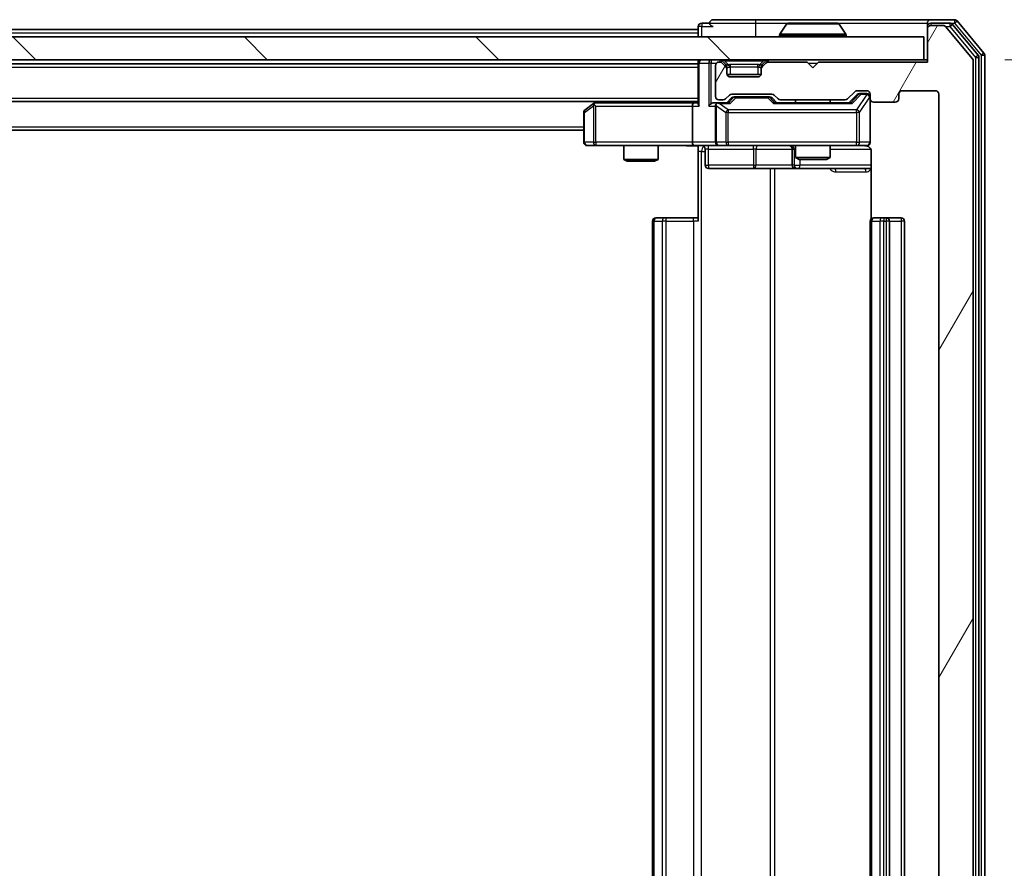
# Model space of a CAD drawing. Units: millimetres. Extents: x 0 to 7294, y 0 to 1264.
# Drawn here: x 2576 to 2662, y 1007 to 1081 of the extents above; entities that cross this region are included whole.
import ezdxf

# ---------------------------------------------------------------- set-up
doc = ezdxf.new("R2010")
doc.units = ezdxf.units.MM
doc.header["$LTSCALE"] = 2.5
doc.layers.get('Defpoints').update_dxf_attribs({"lineweight": 25})
for name, color, linetype, lineweight in [('Dimension (ISO)', 7, 'Continuous', 18), ('Dimension (ISO) @ 1', 7, 'Continuous', 18), ('Visible (ISO)', 7, 'Continuous', 35), ('Visible Narrow (ISO)', 7, 'Continuous', 25)]:
    doc.layers.add(name, color=color, linetype=linetype, lineweight=lineweight)
doc.layers.add('Hatch (ISO)', color=1, linetype='Continuous', lineweight=18, true_color=0xff0000)
doc.styles.add('Note Text (TK)', font='MS PGothic.ttf')
doc.dimstyles.new('Default - Method 1b (TK)', dxfattribs={"dimscale": 2.5, "dimtxt": 2.5, "dimasz": 2.5, "dimexe": 1, "dimexo": 1.5, "dimgap": 1, "dimtad": 1, "dimrnd": 1e-08, "dimdsep": 46, "dimtxsty": 'Note Text (TK)', "dimcen": 0.09, "dimdle": 5, "dimclrd": 100, "dimclre": 100, "dimclrt": 7, "dimadec": 1, "dimazin": 1, "dimtfac": 1, "dimtmove": 0, "dimatfit": 3, "dimfxl": 0, "dimtolj": 1, "dimlwd": -1, "dimlwe": -1, "dimarcsym": 0})

# ---------------------------------------------------------------- blocks, each defined once
blk = doc.blocks.new('*D113')
at = {"layer": 'Defpoints', "color": 0, "transparency": 16777216}
for p in [(2654.81, 1077.449), (2654.81, 951.949), (2708.81, 951.949)]:
    blk.add_point(p, dxfattribs=at)
at = {"layer": 'Dimension (ISO)', "color": 100, "transparency": 16777216}
for p, q in [((2661.56, 1077.449), (2713.31, 1077.449)), ((2708.81, 1066.199), (2708.81, 963.199)), ((2661.56, 951.949), (2713.31, 951.949))]:
    blk.add_line(p, q, dxfattribs=at)
for points in [[(2706.935, 1066.199), (2710.685, 1066.199), (2708.81, 1077.449)], [(2706.935, 963.199), (2710.685, 963.199), (2708.81, 951.949)]]:
    blk.add_solid(points, dxfattribs=at)
at = {"layer": 'Dimension (ISO)', "color": 7, "transparency": 16777216, "insert": (2698.685, 997.952), "char_height": 11.25, "attachment_point": 4, "rotation": 90, "style": 'Note Text (TK)'}
blk.add_mtext('\\A1;125.5', dxfattribs=at)

msp = doc.modelspace()

# ---------------------------------------------------------------- hatches: boundary and pattern name
at = {"layer": 'Hatch (ISO)'}
h = msp.add_hatch(dxfattribs=at)
h.set_pattern_fill('ANSI31', color=256, scale=114.3, angle=14.999978, style=0)
h.set_pattern_definition([(60, (922.25, -36), (-12.37334, 7.14375), [])])
edge = h.paths.add_edge_path()
edge.add_line((2647.6354, 955.4489), (2641.9839, 955.4489))
edge.add_ellipse((2641.9839, 955.1489), major_axis=(-0.3, 0), ratio=1, start_angle=270, end_angle=315)
edge.add_line((2641.7718, 955.361), (2641.4475, 955.0367))
edge.add_ellipse((2641.2354, 955.2489), major_axis=(-0.2121, -0.2121), ratio=1, start_angle=45, end_angle=90, ccw=False)
edge.add_line((2641.2354, 954.9489), (2637.7339, 954.9489))
edge.add_ellipse((2637.7339, 955.2489), major_axis=(-0.3, 0), ratio=1, start_angle=45, end_angle=90, ccw=False)
edge.add_line((2637.5218, 955.0367), (2637.1975, 955.361))
edge.add_ellipse((2636.9854, 955.1489), major_axis=(-0.2121, 0.2121), ratio=1, start_angle=270, end_angle=315)
edge.add_line((2636.9854, 955.4489), (2636.6097, 955.4489))
edge.add_ellipse((2636.6097, 955.1489), major_axis=(-0.3, 0), ratio=1, start_angle=270, end_angle=360)
edge.add_line((2636.3097, 955.1489), (2636.3097, 952.4489))
edge.add_ellipse((2636.6097, 952.4489), major_axis=(0, -0.3), ratio=1, start_angle=270, end_angle=360)
edge.add_line((2636.6097, 952.1489), (2636.6854, 952.1489))
edge.add_ellipse((2636.6854, 952.4489), major_axis=(0.3, 0), ratio=1, start_angle=270, end_angle=315)
edge.add_line((2636.8975, 952.2367), (2637.2218, 952.561))
edge.add_ellipse((2637.0097, 952.7731), major_axis=(0.2121, 0.2121), ratio=1, start_angle=270, end_angle=315)
edge.add_line((2637.3097, 952.7731), (2637.3097, 953.1489))
edge.add_ellipse((2637.6097, 953.1489), major_axis=(0, 0.3), ratio=1, start_angle=0, end_angle=90, ccw=False)
edge.add_line((2637.6097, 953.4489), (2640.0097, 953.4489))
edge.add_ellipse((2640.0097, 953.1489), major_axis=(0.3, 0), ratio=1, start_angle=0, end_angle=90, ccw=False)
edge.add_line((2640.3097, 953.1489), (2640.3097, 952.7731))
edge.add_ellipse((2640.6097, 952.7731), major_axis=(0, -0.3), ratio=1, start_angle=270, end_angle=315)
edge.add_line((2640.3975, 952.561), (2640.7218, 952.2367))
edge.add_ellipse((2640.9339, 952.4489), major_axis=(0.2121, -0.2121), ratio=1, start_angle=270, end_angle=315)
edge.add_line((2640.9339, 952.1489), (2644.3097, 952.1489))
edge.add_line((2644.3097, 952.1489), (2644.8097, 952.6489))
edge.add_line((2644.8097, 952.6489), (2645.3097, 952.1489))
edge.add_line((2645.3097, 952.1489), (2654.8097, 952.1489))
edge.add_line((2654.8097, 952.1489), (2654.8097, 949.2489))
edge.add_ellipse((2655.1097, 949.2489), major_axis=(0, -0.3), ratio=1, start_angle=270, end_angle=360)
edge.add_line((2655.1097, 948.9489), (2656.1691, 948.9489))
edge.add_ellipse((2656.1691, 949.2489), major_axis=(0.3, 0), ratio=1, start_angle=270, end_angle=320.194429)
edge.add_line((2656.3996, 949.0568), (2658.7401, 951.8654))
edge.add_ellipse((2658.5097, 952.0575), major_axis=(0.1921, 0.2305), ratio=1, start_angle=270, end_angle=309.805571)
edge.add_line((2658.8097, 952.0575), (2658.8097, 1077.3402))
edge.add_ellipse((2658.5097, 1077.3402), major_axis=(0, 0.3), ratio=1, start_angle=270, end_angle=309.805571)
edge.add_line((2658.7401, 1077.5323), (2656.3996, 1080.3409))
edge.add_ellipse((2656.1691, 1080.1489), major_axis=(-0.1921, 0.2305), ratio=1, start_angle=270, end_angle=320.194429)
edge.add_line((2656.1691, 1080.4489), (2655.1097, 1080.4489))
edge.add_ellipse((2655.1097, 1080.1489), major_axis=(-0.3, 0), ratio=1, start_angle=270, end_angle=360)
edge.add_line((2654.8097, 1080.1489), (2654.8097, 1077.2489))
edge.add_line((2654.8097, 1077.2489), (2645.3097, 1077.2489))
edge.add_line((2645.3097, 1077.2489), (2644.8097, 1076.7489))
edge.add_line((2644.8097, 1076.7489), (2644.3097, 1077.2489))
edge.add_line((2644.3097, 1077.2489), (2640.9339, 1077.2489))
edge.add_ellipse((2640.9339, 1076.9489), major_axis=(-0.3, 0), ratio=1, start_angle=270, end_angle=315)
edge.add_line((2640.7218, 1077.161), (2640.3975, 1076.8367))
edge.add_ellipse((2640.6097, 1076.6246), major_axis=(-0.2121, -0.2121), ratio=1, start_angle=270, end_angle=315)
edge.add_line((2640.3097, 1076.6246), (2640.3097, 1076.2489))
edge.add_ellipse((2640.0097, 1076.2489), major_axis=(0, -0.3), ratio=1, start_angle=0, end_angle=90, ccw=False)
edge.add_line((2640.0097, 1075.9489), (2637.6097, 1075.9489))
edge.add_ellipse((2637.6097, 1076.2489), major_axis=(-0.3, 0), ratio=1, start_angle=0, end_angle=90, ccw=False)
edge.add_line((2637.3097, 1076.2489), (2637.3097, 1076.6246))
edge.add_ellipse((2637.0097, 1076.6246), major_axis=(0, 0.3), ratio=1, start_angle=270, end_angle=315)
edge.add_line((2637.2218, 1076.8367), (2636.8975, 1077.161))
edge.add_ellipse((2636.6854, 1076.9489), major_axis=(-0.2121, 0.2121), ratio=1, start_angle=270, end_angle=315)
edge.add_line((2636.6854, 1077.2489), (2636.6097, 1077.2489))
edge.add_ellipse((2636.6097, 1076.9489), major_axis=(-0.3, 0), ratio=1, start_angle=270, end_angle=360)
edge.add_line((2636.3097, 1076.9489), (2636.3097, 1074.2489))
edge.add_ellipse((2636.6097, 1074.2489), major_axis=(0, -0.3), ratio=1, start_angle=270, end_angle=360)
edge.add_line((2636.6097, 1073.9489), (2636.9854, 1073.9489))
edge.add_ellipse((2636.9854, 1074.2489), major_axis=(0.3, 0), ratio=1, start_angle=270, end_angle=315)
edge.add_line((2637.1975, 1074.0367), (2637.5218, 1074.361))
edge.add_ellipse((2637.7339, 1074.1489), major_axis=(0.2121, 0.2121), ratio=1, start_angle=45, end_angle=90, ccw=False)
edge.add_line((2637.7339, 1074.4489), (2641.2354, 1074.4489))
edge.add_ellipse((2641.2354, 1074.1489), major_axis=(0.3, 0), ratio=1, start_angle=45, end_angle=90, ccw=False)
edge.add_line((2641.4475, 1074.361), (2641.7718, 1074.0367))
edge.add_ellipse((2641.9839, 1074.2489), major_axis=(0.2121, -0.2121), ratio=1, start_angle=270, end_angle=315)
edge.add_line((2641.9839, 1073.9489), (2647.6354, 1073.9489))
edge.add_ellipse((2647.6354, 1074.2489), major_axis=(0.3, 0), ratio=1, start_angle=270, end_angle=315)
edge.add_line((2647.8475, 1074.0367), (2648.4718, 1074.661))
edge.add_ellipse((2648.6839, 1074.4489), major_axis=(0.2121, 0.2121), ratio=1, start_angle=45, end_angle=90, ccw=False)
edge.add_line((2648.6839, 1074.7489), (2649.5097, 1074.7489))
edge.add_ellipse((2649.5097, 1074.4489), major_axis=(0.3, 0), ratio=1, start_angle=0, end_angle=90, ccw=False)
edge.add_line((2649.8097, 1074.4489), (2649.8097, 1074.0489))
edge.add_ellipse((2650.1097, 1074.0489), major_axis=(0, -0.3), ratio=1, start_angle=270, end_angle=360)
edge.add_line((2650.1097, 1073.7489), (2652.0097, 1073.7489))
edge.add_ellipse((2652.0097, 1074.0489), major_axis=(0.3, 0), ratio=1, start_angle=270, end_angle=360)
edge.add_line((2652.3097, 1074.0489), (2652.3097, 1074.4489))
edge.add_ellipse((2652.6097, 1074.4489), major_axis=(0, 0.3), ratio=1, start_angle=0, end_angle=90, ccw=False)
edge.add_line((2652.6097, 1074.7489), (2655.5097, 1074.7489))
edge.add_ellipse((2655.5097, 1074.4489), major_axis=(0.3, 0), ratio=1, start_angle=0, end_angle=90, ccw=False)
edge.add_line((2655.8097, 1074.4489), (2655.8097, 954.9489))
edge.add_ellipse((2655.5097, 954.9489), major_axis=(0, -0.3), ratio=1, start_angle=0, end_angle=90, ccw=False)
edge.add_line((2655.5097, 954.6489), (2652.6097, 954.6489))
edge.add_ellipse((2652.6097, 954.9489), major_axis=(-0.3, 0), ratio=1, start_angle=0, end_angle=90, ccw=False)
edge.add_line((2652.3097, 954.9489), (2652.3097, 955.3489))
edge.add_ellipse((2652.0097, 955.3489), major_axis=(0, 0.3), ratio=1, start_angle=270, end_angle=360)
edge.add_line((2652.0097, 955.6489), (2650.1097, 955.6489))
edge.add_ellipse((2650.1097, 955.3489), major_axis=(-0.3, 0), ratio=1, start_angle=270, end_angle=360)
edge.add_line((2649.8097, 955.3489), (2649.8097, 954.9489))
edge.add_ellipse((2649.5097, 954.9489), major_axis=(0, -0.3), ratio=1, start_angle=0, end_angle=90, ccw=False)
edge.add_line((2649.5097, 954.6489), (2648.6839, 954.6489))
edge.add_ellipse((2648.6839, 954.9489), major_axis=(-0.3, 0), ratio=1, start_angle=45, end_angle=90, ccw=False)
edge.add_line((2648.4718, 954.7367), (2647.8475, 955.361))
edge.add_ellipse((2647.6354, 955.1489), major_axis=(-0.2121, 0.2121), ratio=1, start_angle=270, end_angle=315)
h = msp.add_hatch(dxfattribs=at)
h.set_pattern_fill('ANSI31', color=256, scale=114.3, angle=90.00021, style=0)
h.set_pattern_definition([(135.0002, (922.25, -36), (-10.10275, -10.10283), [])])
h.paths.add_polyline_path([(2415.1097, 1079.4489), (2415.1097, 1077.4489), (2654.5097, 1077.4489), (2654.5097, 1079.4489)])

# ---------------------------------------------------------------- linework, layer by layer
at = {"layer": 'Visible (ISO)'}
for p, q in [((2635.8097, 1080.6489), (2635.1097, 1080.6489)), ((2639.8097, 1080.9489), (2636.1097, 1080.9489)), ((2655.1097, 1080.9489), (2639.8097, 1080.9489)), ((2642.5005, 1080.5579), (2641.942, 1079.6986)), ((2646.9511, 1080.6489), (2642.6682, 1080.6489)), ((2647.1188, 1080.5579), (2647.6774, 1079.6986)), ((2654.8097, 1080.3489), (2654.8097, 1080.6489)), ((2657.1691, 1080.9489), (2655.1097, 1080.9489)), ((2656.7683, 1080.6489), (2655.1097, 1080.6489)), ((2656.1691, 1080.4489), (2655.1097, 1080.4489)), ((2659.2401, 1077.8513), (2656.9988, 1080.5409)), ((2659.7401, 1078.0323), (2657.3996, 1080.8409)), ((2434.8097, 1080.0989), (2634.8097, 1080.0989)), ((2634.8097, 1080.3489), (2634.8097, 1080.0989)), ((2634.8097, 1079.7989), (2634.8097, 1080.0989)), ((2634.8097, 1079.7989), (2634.8097, 1079.4489)), ((2641.9097, 1079.5489), (2641.9097, 1079.5896)), ((2647.7097, 1079.5489), (2647.7097, 1079.5896)), ((2654.8097, 1080.3489), (2654.8097, 1080.1489)), ((2654.8097, 1080.1489), (2654.8097, 1077.2489)), ((2658.7401, 1077.5323), (2656.3996, 1080.3409)), ((2654.5097, 1079.4489), (2415.1097, 1079.4489)), ((2654.5097, 1077.4489), (2654.5097, 1079.4489)), ((2659.8097, 951.5575), (2659.8097, 1077.8402)), ((2415.1097, 1077.4489), (2654.5097, 1077.4489)), ((2434.8097, 1077.0989), (2634.8097, 1077.0989)), ((2634.8097, 1077.4489), (2634.8097, 1077.1489)), ((2634.8097, 1077.1489), (2634.8097, 1073.611)), ((2636.3097, 1076.9489), (2636.3097, 1074.2489)), ((2636.6854, 1077.2489), (2636.6097, 1077.2489)), ((2637.2218, 1077.0367), (2636.8975, 1077.361)), ((2637.2218, 1076.8367), (2636.8975, 1077.161)), ((2637.2422, 1077.0163), (2637.2218, 1077.0367)), ((2640.3975, 1077.0367), (2640.3771, 1077.0163)), ((2640.7218, 1077.361), (2640.3975, 1077.0367)), ((2640.7218, 1077.161), (2640.3975, 1076.8367)), ((2644.3097, 1077.2489), (2640.9339, 1077.2489)), ((2644.8097, 1076.7489), (2644.3097, 1077.2489)), ((2645.3097, 1077.2489), (2644.8097, 1076.7489)), ((2654.8097, 1077.2489), (2645.3097, 1077.2489)), ((2654.8097, 1077.4489), (2654.5097, 1077.4489)), ((2658.8097, 952.0575), (2658.8097, 1077.3402)), ((2659.3097, 951.7385), (2659.3097, 1077.6592)), ((2637.3097, 1076.6246), (2637.3097, 1076.8246)), ((2637.3097, 1076.2489), (2637.3097, 1076.6246)), ((2640.2925, 1076.1489), (2637.3268, 1076.1489)), ((2640.3097, 1076.8246), (2640.3097, 1076.6246)), ((2640.3097, 1076.6246), (2640.3097, 1076.2489)), ((2640.0097, 1075.9489), (2637.6097, 1075.9489)), ((2637.1975, 1074.0367), (2637.5218, 1074.361)), ((2637.7339, 1074.4489), (2641.2354, 1074.4489)), ((2641.4475, 1074.361), (2641.7718, 1074.0367)), ((2647.8475, 1074.0367), (2648.4718, 1074.661)), ((2647.9597, 1073.6989), (2648.6718, 1074.411)), ((2648.6839, 1074.7489), (2649.5097, 1074.7489)), ((2649.0205, 1074.4989), (2648.884, 1074.4989)), ((2649.5097, 1074.4989), (2649.0205, 1074.4989)), ((2649.8097, 1074.4489), (2649.8097, 1074.0489)), ((2652.3097, 1074.0489), (2652.3097, 1074.4489)), ((2652.6097, 1074.7489), (2655.5097, 1074.7489)), ((2655.8097, 1074.4489), (2655.8097, 954.9489)), ((2434.8097, 1073.7989), (2634.8097, 1073.7989)), ((2625.663, 1073.6389), (2624.9297, 1073.0889)), ((2625.8763, 1073.7989), (2625.663, 1073.6389)), ((2625.8731, 1073.3989), (2625.7175, 1073.5545)), ((2634.4339, 1073.6989), (2625.843, 1073.6989)), ((2634.8097, 1073.6989), (2634.4339, 1073.6989)), ((2636.6097, 1073.6989), (2636.2339, 1073.6989)), ((2636.6097, 1073.9489), (2636.9854, 1073.9489)), ((2637.4858, 1073.6989), (2636.6097, 1073.6989)), ((2637.3097, 1073.6989), (2637.7218, 1074.111)), ((2638.0774, 1074.1989), (2637.934, 1074.1989)), ((2640.892, 1074.1989), (2638.0774, 1074.1989)), ((2641.0354, 1074.1989), (2640.892, 1074.1989)), ((2641.2475, 1074.111), (2641.6597, 1073.6989)), ((2648.1358, 1073.6989), (2641.4836, 1073.6989)), ((2641.9839, 1073.9489), (2647.6354, 1073.9489)), ((2643.3097, 1073.9489), (2643.3097, 1073.6989)), ((2646.3097, 1073.9489), (2646.3097, 1073.6989)), ((2649.8097, 1070.2489), (2649.8097, 1074.0489)), ((2650.1097, 1073.7489), (2652.0097, 1073.7489)), ((2624.8097, 1072.8489), (2624.8097, 1070.2489)), ((2634.3097, 1073.3989), (2634.3097, 1070.2489)), ((2636.3097, 1073.3989), (2636.3097, 1070.2489)), ((2444.8097, 1071.2989), (2624.8097, 1071.2989)), ((2625.1097, 1069.9489), (2625.8731, 1069.9489)), ((2625.8731, 1069.9489), (2634.4339, 1069.9489)), ((2628.3097, 1069.9489), (2628.3097, 1068.7522)), ((2631.3097, 1069.9489), (2631.3097, 1068.7522)), ((2636.6097, 1069.9489), (2634.4339, 1069.9489)), ((2634.8097, 1069.9411), (2634.8097, 1069.4489)), ((2634.8097, 1063.3489), (2634.8097, 1069.4489)), ((2635.411, 1069.6489), (2635.411, 1068.2489)), ((2636.6097, 1069.9489), (2637.4279, 1069.9489)), ((2637.4279, 1069.9489), (2648.6243, 1069.9489)), ((2643.0151, 1069.6489), (2643.0151, 1068.2489)), ((2643.3097, 1069.9489), (2643.3097, 1068.9022)), ((2646.3097, 1069.9489), (2646.3097, 1068.9022)), ((2648.6243, 1069.9489), (2649.5097, 1069.9489)), ((2649.8995, 1069.4489), (2649.8995, 1063.5629)), ((2628.3097, 1068.7522), (2631.3097, 1068.7522)), ((2628.6164, 1068.5989), (2628.3097, 1068.7522)), ((2631.0029, 1068.5989), (2628.6164, 1068.5989)), ((2631.0029, 1068.5989), (2631.3097, 1068.7522)), ((2643.3097, 1068.9022), (2646.3097, 1068.9022)), ((2643.6164, 1068.7489), (2643.3097, 1068.9022)), ((2646.0029, 1068.7489), (2643.6164, 1068.7489)), ((2646.0029, 1068.7489), (2646.3097, 1068.9022)), ((2635.711, 1067.9489), (2639.6406, 1067.9489)), ((2639.6406, 1067.9489), (2643.3151, 1067.9489)), ((2643.3151, 1067.9489), (2643.4867, 1067.9489)), ((2643.4867, 1067.9489), (2649.8995, 1067.9489)), ((2630.8097, 1063.3489), (2630.8097, 966.0489)), ((2631.1097, 1063.6489), (2631.1682, 1063.6489)), ((2631.8753, 1063.6489), (2631.1682, 1063.6489)), ((2631.8753, 1063.6489), (2632.0168, 1063.6489)), ((2634.3954, 1063.6489), (2632.0168, 1063.6489)), ((2634.3954, 1063.6489), (2634.8097, 1063.6489)), ((2649.8097, 1063.3489), (2649.8097, 966.0489)), ((2650.1097, 1063.6489), (2650.1682, 1063.6489)), ((2650.8753, 1063.6489), (2650.1682, 1063.6489)), ((2650.8753, 1063.6489), (2651.0168, 1063.6489)), ((2651.2097, 1063.6489), (2651.0168, 1063.6489)), ((2652.5097, 1063.6489), (2651.2097, 1063.6489)), ((2651.5097, 966.0489), (2651.5097, 1063.3489)), ((2652.8097, 966.0489), (2652.8097, 1063.3489))]:
    msp.add_line(p, q, dxfattribs=at)
for centre, radius, start, end in [((2635.1097, 1080.3489), 0.3, 90, 180), ((2636.1097, 1080.6489), 0.3, 90, 180), ((2636.1097, 1080.6489), 0.3, 180, 270), ((2642.6682, 1080.4489), 0.2, 90, 146.976132), ((2646.9511, 1080.4489), 0.2, 33.023868, 90), ((2655.1097, 1080.6489), 0.3, 90, 180), ((2655.1097, 1080.3489), 0.3, 90, 180), ((2655.1097, 1080.1489), 0.3, 90, 180), ((2656.1691, 1080.1489), 0.3, 39.805571, 90), ((2656.7683, 1080.3489), 0.3, 39.805571, 90), ((2657.1691, 1080.6489), 0.3, 39.805571, 90), ((2642.1097, 1079.5896), 0.2, 146.976132, 180), ((2642.0097, 1079.5489), 0.1, 180, 270), ((2647.6097, 1079.5489), 0.1, 270, 0), ((2647.5097, 1079.5896), 0.2, 0, 33.023868), ((2659.0097, 1077.6592), 0.3, 0, 39.805571), ((2659.5097, 1077.8402), 0.3, 0, 39.805571), ((2635.1097, 1077.1489), 0.3, 90, 180), ((2636.6097, 1076.9489), 0.3, 90, 180), ((2636.6854, 1077.1489), 0.3, 45, 90), ((2636.6854, 1076.9489), 0.3, 45, 90), ((2637.0097, 1076.8246), 0.3, 0, 45), ((2640.6097, 1076.8246), 0.3, 135, 180), ((2640.9339, 1077.1489), 0.3, 90, 135), ((2640.9339, 1076.9489), 0.3, 90, 135), ((2658.5097, 1077.3402), 0.3, 0, 39.805571), ((2637.0097, 1076.6246), 0.3, 0, 45), ((2637.6097, 1076.2489), 0.3, 180, 270), ((2640.0097, 1076.2489), 0.3, 270, 0), ((2640.6097, 1076.6246), 0.3, 135, 180), ((2637.7339, 1074.1489), 0.3, 90, 135), ((2641.2354, 1074.1489), 0.3, 45, 90), ((2648.6839, 1074.4489), 0.3, 90, 135), ((2649.5097, 1074.4489), 0.3, 0, 90), ((2649.5097, 1074.1989), 0.3, 0, 90), ((2652.6097, 1074.4489), 0.3, 90, 180), ((2655.5097, 1074.4489), 0.3, 0, 90), ((2625.843, 1073.3989), 0.3, 113.437984, 126.869898), ((2625.843, 1073.3989), 0.3, 90, 113.437984), ((2636.6097, 1074.2489), 0.3, 180, 270), ((2636.6097, 1073.3989), 0.3, 148.755545, 180), ((2636.6097, 1073.3989), 0.3, 90, 113.437985), ((2636.9854, 1074.2489), 0.3, 270, 315), ((2641.9839, 1074.2489), 0.3, 225, 270), ((2647.6354, 1074.2489), 0.3, 270, 315), ((2650.1097, 1074.0489), 0.3, 180, 270), ((2652.0097, 1074.0489), 0.3, 270, 0), ((2625.1097, 1072.8489), 0.3, 126.869898, 180), ((2625.1097, 1070.2489), 0.3, 180, 270), ((2636.6097, 1070.2489), 0.3, 180, 270), ((2649.5097, 1070.2489), 0.3, 270, 0), ((2635.111, 1069.6489), 0.3, 0, 90), ((2642.7151, 1069.6489), 0.3, 0, 90), ((2649.3097, 1069.4489), 0.5, 75.524484, 90), ((2635.711, 1068.2489), 0.3, 180, 270), ((2643.3151, 1068.2489), 0.3, 180, 270), ((2631.1097, 1063.3489), 0.3, 90, 180), ((2650.1097, 1063.3489), 0.3, 90, 180), ((2651.2097, 1063.3489), 0.3, 0, 90), ((2652.5097, 1063.3489), 0.3, 0, 90)]:
    msp.add_arc(centre, radius, start, end, dxfattribs=at)
for centre, major_axis, ratio, start_param, end_param in [((2648.884, 1074.1989), (-0.3, 0), 0.9998508, 4.712389, 5.4978618), ((2625.8731, 1073.4214), (0.2411, 0.4823), 0.3700244, 1.4790131, 1.7537399), ((2634.4339, 1073.3989), (0, -0.3), 0.4142136, 3.1415927, 4.712389), ((2635.1097, 1073.3989), (-0.2772, 0.2772), 0.4142136, 0.3926991, 1.1780972), ((2635.9339, 1073.3989), (-0.2772, -0.2772), 0.4142136, 4.3196899, 5.1050881), ((2636.2339, 1073.3989), (-0.4243, 0), 0.7071068, 4.712389, 5.4977871), ((2636.6097, 1073.4214), (-0.2515, 0.483), 0.3384375, 1.1216156, 1.3963425), ((2636.6419, 1073.3989), (-0.6487, 0.2044), 0.3384375, 4.8186392, 5.0530703), ((2637.5889, 1073.3989), (0.1246, -0.2958), 0.4004104, 2.3310669, 2.974568), ((2637.934, 1073.8989), (-0.3, 0), 0.9998508, 4.712389, 5.4978618), ((2641.0354, 1073.8989), (0.3, 0), 0.9998508, 0.7853235, 1.5707963), ((2641.3804, 1073.3989), (-0.1246, -0.2958), 0.4004104, 3.3086173, 3.9521184), ((2648.2389, 1073.3989), (0.1246, -0.2958), 0.4004104, 2.3310669, 2.974568), ((2634.4339, 1070.2489), (0, -0.3), 0.4142136, 4.712389, 6.2831853)]:
    msp.add_ellipse(centre, major_axis=major_axis, ratio=ratio, start_param=start_param, end_param=end_param, dxfattribs=at)
for points, knots in [([(2642.7921, 1080.6488), (2642.7914, 1080.6488), (2642.7907, 1080.6488), (2642.789, 1080.6489), (2642.788, 1080.6489), (2642.7869, 1080.6489)], [-0.00023059908, -0.00023059908, -0.00023059908, -0.00023059908, 0, 0, 0.00033832945, 0.00033832945, 0.00033832945, 0.00033832945]), ([(2642.7869, 1080.6489), (2642.7879, 1080.6489), (2642.7888, 1080.6489), (2642.7904, 1080.6488), (2642.7911, 1080.6488), (2642.7917, 1080.6488)], [-0.00033832945, -0.00033832945, -0.00033832945, -0.00033832945, 0, 0, 0.00024151791, 0.00024151791, 0.00024151791, 0.00024151791]), ([(2645.199, 1080.6488), (2645.199, 1080.6488), (2645.1989, 1080.6488), (2645.1985, 1080.6488), (2645.1982, 1080.6488), (2645.1979, 1080.6488)], [-0.00005424966, -0.00005424966, -0.00005424966, -0.00005424966, 0, 0, 0.00024151791, 0.00024151791, 0.00024151791, 0.00024151791]), ([(2645.199, 1080.6488), (2645.1992, 1080.6488), (2645.1993, 1080.6488), (2645.1997, 1080.6489), (2645.1999, 1080.6489), (2645.2001, 1080.6489)], [-0.00023059908, -0.00023059908, -0.00023059908, -0.00023059908, 0, 0, 0.00033832945, 0.00033832945, 0.00033832945, 0.00033832945]), ([(2625.7237, 1073.6741), (2625.7227, 1073.6717), (2625.7218, 1073.6691), (2625.7166, 1073.6519), (2625.714, 1073.6325), (2625.7136, 1073.5953), (2625.7149, 1073.5745), (2625.7175, 1073.5545)], [0.381031219, 0.381031219, 0.381031219, 0.381031219, 0.382741903, 0.382741903, 0.391761654, 0.391761654, 0.398553638, 0.398553638, 0.398553638, 0.398553638]), ([(2636.4903, 1073.6741), (2636.4841, 1073.6713), (2636.478, 1073.6685), (2636.4455, 1073.6517), (2636.4163, 1073.6303), (2636.3802, 1073.5933), (2636.365, 1073.5736), (2636.3532, 1073.5545)], [0.250886757, 0.250886757, 0.250886757, 0.250886757, 0.252877969, 0.252877969, 0.261958418, 0.261958418, 0.268388032, 0.268388032, 0.268388032, 0.268388032]), ([(2649.8097, 1070.2489), (2649.8097, 1070.2489), (2649.8097, 1070.234), (2649.8097, 1070.225), (2649.8097, 1070.2236), (2649.8097, 1070.2228), (2649.8097, 1070.2227), (2649.8097, 1070.2225), (2649.8097, 1070.2226), (2649.8097, 1070.2222), (2649.8097, 1070.2221), (2649.8097, 1070.2216), (2649.8097, 1070.2215), (2649.8097, 1070.2213), (2649.8097, 1070.2211), (2649.8097, 1070.2207), (2649.8097, 1070.2205), (2649.8096, 1070.2192), (2649.8096, 1070.218), (2649.8094, 1070.2081), (2649.8088, 1070.1992), (2649.8061, 1070.1754), (2649.8032, 1070.1604), (2649.7908, 1070.1152), (2649.7774, 1070.0855), (2649.7421, 1070.0315), (2649.7194, 1070.0065), (2649.6686, 1069.9671), (2649.6401, 1069.9518), (2649.5808, 1069.9309), (2649.5492, 1069.9249), (2649.4899, 1069.9229), (2649.4616, 1069.9259), (2649.4347, 1069.933)], [0, 0, 0, 0, 0.05282385, 0.05282385, 0.06906224, 0.06906224, 0.07210669, 0.07210669, 0.07439008, 0.07439008, 0.07481926, 0.07481926, 0.07490208, 0.07490208, 0.07498564, 0.07498564, 0.07506924, 0.07506924, 0.07540829, 0.07540829, 0.07805539, 0.07805539, 0.08260851, 0.08260851, 0.09213501, 0.09213501, 0.10197613, 0.10197613, 0.11142608, 0.11142608, 0.12085666, 0.12085666, 0.1292132, 0.1292132, 0.1292132, 0.1292132]), ([(2634.8097, 1069.9371), (2634.6164, 1069.9271), (2634.4227, 1069.9207), (2634.0351, 1069.9317), (2633.8413, 1069.9489), (2633.6471, 1069.9489)], [0, 0, 0, 0, 0.05805073, 0.05805073, 0.11630897, 0.11630897, 0.11630897, 0.11630897]), ([(2649.5292, 1069.9242), (2649.5439, 1069.9198), (2649.5581, 1069.9149), (2649.632, 1069.8853), (2649.698, 1069.8432), (2649.7909, 1069.7545), (2649.8348, 1069.6928), (2649.8843, 1069.5798), (2649.8995, 1069.5091), (2649.8995, 1069.4489)], [0.090530767, 0.090530767, 0.090530767, 0.090530767, 0.094854307, 0.094854307, 0.114425932, 0.114425932, 0.133369726, 0.133369726, 0.151444025, 0.151444025, 0.151444025, 0.151444025])]:
    msp.add_open_spline(points, degree=3, knots=knots, dxfattribs=at)
at = {"layer": 'Visible Narrow (ISO)'}
for p, q in [((2635.1097, 1080.6489), (2635.1097, 1080.3489)), ((2635.8097, 1080.6489), (2639.8097, 1080.6489)), ((2639.8097, 1080.9489), (2639.8097, 1080.6489)), ((2639.8097, 1080.6489), (2639.8097, 1079.4489)), ((2639.8097, 1080.6489), (2642.6682, 1080.6489)), ((2647.1188, 1080.5579), (2642.5005, 1080.5579)), ((2646.9511, 1080.6489), (2654.8097, 1080.6489)), ((2655.1097, 1080.6489), (2655.1097, 1080.4489)), ((2656.7683, 1080.6489), (2656.7683, 1080.3489)), ((2656.7683, 1080.6489), (2657.1691, 1080.6489)), ((2656.7683, 1080.3489), (2656.9988, 1080.5409)), ((2657.1691, 1080.9489), (2657.1691, 1080.6489)), ((2657.1691, 1080.6489), (2657.3996, 1080.8409)), ((2657.1691, 1080.6489), (2659.5097, 1077.8402)), ((2434.8097, 1079.7989), (2634.8097, 1079.7989)), ((2635.1097, 1080.3489), (2634.8097, 1080.3489)), ((2635.1097, 1080.3489), (2636.1097, 1080.3489)), ((2635.1097, 1079.4489), (2635.1097, 1080.3489)), ((2647.7097, 1079.5896), (2641.9097, 1079.5896)), ((2641.9097, 1079.5489), (2647.7097, 1079.5489)), ((2647.6774, 1079.6986), (2641.942, 1079.6986)), ((2654.8861, 1080.3489), (2654.8097, 1080.3489)), ((2656.3928, 1080.3489), (2656.7683, 1080.3489)), ((2656.7683, 1080.3489), (2659.0097, 1077.6592)), ((2659.2401, 1077.8513), (2659.0097, 1077.6592)), ((2659.7401, 1078.0323), (2659.5097, 1077.8402)), ((2659.5097, 1077.8402), (2659.8097, 1077.8402)), ((2659.5097, 1077.8402), (2659.5097, 951.5575)), ((2634.8975, 1077.1489), (2634.8097, 1077.1489)), ((2634.8975, 1077.1489), (2635.7218, 1077.1489)), ((2634.8975, 1073.3989), (2634.8975, 1077.1489)), ((2635.9339, 1077.1489), (2635.7218, 1077.1489)), ((2635.7218, 1077.1489), (2635.7218, 1073.3989)), ((2635.9339, 1077.4489), (2635.9339, 1077.1489)), ((2635.9339, 1077.1489), (2636.3861, 1077.1489)), ((2635.9339, 1073.611), (2635.9339, 1077.1489)), ((2636.6854, 1077.4489), (2636.6854, 1077.2489)), ((2636.8975, 1077.361), (2636.7725, 1077.2359)), ((2637.1097, 1077.361), (2637.1097, 1077.4489)), ((2637.1097, 1077.361), (2637.4544, 1077.0163)), ((2637.1097, 1077.361), (2640.5097, 1077.361)), ((2637.1218, 1076.9367), (2637.2218, 1077.0367)), ((2637.6097, 1076.8246), (2637.6097, 1077.0367)), ((2640.0097, 1077.0367), (2637.6097, 1077.0367)), ((2640.0097, 1076.8246), (2640.0097, 1077.0367)), ((2640.5097, 1077.361), (2640.165, 1077.0163)), ((2640.3975, 1077.0367), (2640.4975, 1076.9367)), ((2640.5097, 1077.361), (2640.5097, 1077.4489)), ((2640.8468, 1077.2359), (2640.7218, 1077.361)), ((2640.9339, 1077.2489), (2640.9339, 1077.4489)), ((2644.4097, 1077.1489), (2645.2097, 1077.1489)), ((2659.0097, 1077.6592), (2659.3097, 1077.6592)), ((2659.0097, 1077.6592), (2659.0097, 951.7385)), ((2434.8097, 1076.7989), (2634.8097, 1076.7989)), ((2637.3097, 1076.8246), (2637.2333, 1076.8246)), ((2637.3097, 1076.8246), (2637.3199, 1076.8041)), ((2637.6097, 1076.8246), (2640.0097, 1076.8246)), ((2637.6097, 1076.1489), (2637.6097, 1076.8246)), ((2640.0097, 1076.8246), (2640.0097, 1076.1489)), ((2640.2994, 1076.8041), (2640.3097, 1076.8246)), ((2640.3861, 1076.8246), (2640.3097, 1076.8246)), ((2648.8083, 1074.411), (2648.1126, 1073.6989)), ((2648.2389, 1073.6389), (2649.0205, 1074.4389)), ((2649.5097, 1074.417), (2648.6243, 1073.0889)), ((2648.6718, 1074.411), (2648.8083, 1074.411)), ((2649.0205, 1074.4989), (2649.0205, 1074.4389)), ((2649.0205, 1074.4389), (2649.5097, 1074.4389)), ((2649.5097, 1074.4389), (2649.5097, 1074.4989)), ((2649.5097, 1074.4389), (2649.5097, 1074.417)), ((2434.8097, 1074.0989), (2634.8097, 1074.0989)), ((2625.9565, 1073.6989), (2626.0898, 1073.7989)), ((2636.6419, 1073.6389), (2637.5889, 1073.6389)), ((2637.4279, 1073.0889), (2636.6419, 1073.6389)), ((2637.8653, 1074.111), (2637.4626, 1073.6989)), ((2637.5889, 1073.6389), (2638.0774, 1074.1389)), ((2637.7218, 1074.111), (2637.8653, 1074.111)), ((2638.0774, 1074.1989), (2638.0774, 1074.1389)), ((2638.0774, 1074.1389), (2640.892, 1074.1389)), ((2640.892, 1074.1389), (2640.892, 1074.1989)), ((2640.892, 1074.1389), (2641.3804, 1073.6389)), ((2641.5067, 1073.6989), (2641.1041, 1074.111)), ((2641.1041, 1074.111), (2641.2475, 1074.111)), ((2641.3804, 1073.6389), (2648.2389, 1073.6389)), ((2648.8926, 1072.8489), (2649.778, 1074.177)), ((2649.8097, 1074.177), (2649.778, 1074.177)), ((2649.778, 1074.177), (2649.778, 1070.2489)), ((2624.8097, 1072.8489), (2624.8903, 1072.8489)), ((2624.8903, 1072.8489), (2625.6537, 1073.4214)), ((2624.8903, 1070.2489), (2624.8903, 1072.8489)), ((2625.6537, 1073.4214), (2625.6537, 1070.2489)), ((2625.8731, 1073.3989), (2634.3097, 1073.3989)), ((2625.8731, 1070.2489), (2625.8731, 1073.3989)), ((2634.3097, 1073.3989), (2634.8975, 1073.3989)), ((2635.7218, 1073.3989), (2636.3097, 1073.3989)), ((2636.405, 1073.4214), (2637.2232, 1072.8489)), ((2636.405, 1070.2489), (2636.405, 1073.4214)), ((2637.4279, 1072.8489), (2637.2232, 1072.8489)), ((2637.2232, 1072.8489), (2637.2232, 1070.2489)), ((2637.4279, 1073.0889), (2637.4279, 1072.8489)), ((2648.6243, 1073.0889), (2637.4279, 1073.0889)), ((2637.4279, 1070.2489), (2637.4279, 1072.8489)), ((2637.4279, 1072.8489), (2648.6243, 1072.8489)), ((2648.6243, 1072.8489), (2648.6243, 1073.0889)), ((2648.8926, 1072.8489), (2648.6243, 1072.8489)), ((2648.6243, 1072.8489), (2648.6243, 1070.2489)), ((2648.8926, 1070.2489), (2648.8926, 1072.8489)), ((2444.8097, 1071.5989), (2624.8097, 1071.5989)), ((2624.8097, 1070.2489), (2624.8903, 1070.2489)), ((2625.6537, 1070.2489), (2624.8903, 1070.2489)), ((2625.6537, 1070.2489), (2625.8731, 1070.2489)), ((2634.3097, 1070.2489), (2625.8731, 1070.2489)), ((2625.8731, 1070.2489), (2625.8731, 1069.9489)), ((2636.3097, 1070.2489), (2634.3097, 1070.2489)), ((2636.3097, 1070.2489), (2636.405, 1070.2489)), ((2637.2232, 1070.2489), (2636.405, 1070.2489)), ((2637.2232, 1070.2489), (2637.4279, 1070.2489)), ((2637.4279, 1070.2489), (2637.4279, 1069.9489)), ((2648.6243, 1070.2489), (2637.4279, 1070.2489)), ((2648.6243, 1070.2489), (2648.8926, 1070.2489)), ((2648.6243, 1069.9489), (2648.6243, 1070.2489)), ((2649.778, 1070.2489), (2648.8926, 1070.2489)), ((2649.778, 1070.2489), (2649.8097, 1070.2489)), ((2635.1026, 1069.4489), (2634.8097, 1069.4489)), ((2635.1026, 959.9489), (2635.1026, 1069.4489)), ((2635.1026, 1069.4489), (2635.411, 1069.4489)), ((2635.6979, 1069.6489), (2635.411, 1069.6489)), ((2635.6979, 1069.6489), (2639.6275, 1069.6489)), ((2635.6979, 1068.2489), (2635.6979, 1069.6489)), ((2639.8528, 1069.6489), (2639.6275, 1069.6489)), ((2639.6275, 1069.6489), (2639.6275, 1068.2489)), ((2639.8528, 1069.6489), (2643.0151, 1069.6489)), ((2639.8528, 1068.2489), (2639.8528, 1069.6489)), ((2643.0154, 1069.6489), (2643.0151, 1069.6489)), ((2643.0154, 1069.6489), (2643.187, 1069.6489)), ((2643.0154, 1068.2489), (2643.0154, 1069.6489)), ((2643.3097, 1069.6489), (2643.187, 1069.6489)), ((2643.187, 1069.6489), (2643.187, 1068.2489)), ((2646.3097, 1069.6489), (2649.8538, 1069.6489)), ((2643.6988, 1068.2489), (2643.6988, 1068.7489)), ((2635.411, 1068.2489), (2635.6979, 1068.2489)), ((2639.6275, 1068.2489), (2635.6979, 1068.2489)), ((2639.6275, 1068.2489), (2639.8528, 1068.2489)), ((2643.0151, 1068.2489), (2639.8528, 1068.2489)), ((2641.0805, 1067.9489), (2641.0805, 961.4489)), ((2641.4849, 961.4489), (2641.4849, 1067.9489)), ((2643.0151, 1068.2489), (2643.0154, 1068.2489)), ((2643.187, 1068.2489), (2643.0154, 1068.2489)), ((2643.187, 1068.2489), (2643.6988, 1068.2489)), ((2649.8995, 1068.2489), (2643.6988, 1068.2489)), ((2646.8245, 1067.6489), (2649.4546, 1067.6489)), ((2630.9561, 1063.3489), (2630.8097, 1063.3489)), ((2630.9561, 966.0489), (2630.9561, 1063.3489)), ((2630.9561, 1063.3489), (2631.6632, 1063.3489)), ((2631.6632, 1063.3489), (2631.6632, 966.0489)), ((2632.0168, 1063.3489), (2631.6632, 1063.3489)), ((2632.0168, 1063.3489), (2632.0168, 1063.6489)), ((2632.0168, 966.0489), (2632.0168, 1063.3489)), ((2632.0168, 1063.3489), (2634.3954, 1063.3489)), ((2634.3954, 1063.3489), (2634.3954, 1063.6489)), ((2634.3954, 1063.3489), (2634.3954, 966.0489)), ((2634.8097, 1063.3489), (2634.3954, 1063.3489)), ((2649.9561, 1063.3489), (2649.8097, 1063.3489)), ((2649.9561, 966.0489), (2649.9561, 1063.3489)), ((2649.9561, 1063.3489), (2650.6632, 1063.3489)), ((2650.6632, 1063.3489), (2650.6632, 966.0489)), ((2651.0168, 1063.3489), (2650.6632, 1063.3489)), ((2651.0168, 1063.6489), (2651.0168, 1063.3489)), ((2651.0168, 966.0489), (2651.0168, 1063.3489)), ((2651.0168, 1063.3489), (2651.2097, 1063.3489)), ((2651.2097, 1063.6489), (2651.2097, 1063.3489)), ((2651.2097, 1063.3489), (2651.2097, 966.0489)), ((2651.5097, 1063.3489), (2651.2097, 1063.3489)), ((2651.5097, 1063.3489), (2652.5097, 1063.3489)), ((2652.5097, 1063.6489), (2652.5097, 1063.3489)), ((2652.5097, 1063.3489), (2652.5097, 966.0489)), ((2652.8097, 1063.3489), (2652.5097, 1063.3489))]:
    msp.add_line(p, q, dxfattribs=at)
for centre, radius, start, end in [((2637.6097, 1076.4367), 0.6, 90, 105), ((2640.0097, 1076.4367), 0.6, 75, 90), ((2640.892, 1073.8989), 0.3, 45, 90.004276)]:
    msp.add_arc(centre, radius, start, end, dxfattribs=at)
for centre, major_axis, ratio, start_param, end_param in [((2635.1097, 1077.1489), (0, 0.3), 0.7071068, 0, 1.5707963), ((2635.9339, 1077.1489), (0, 0.3), 0.7071068, 0, 1.5707963), ((2637.5339, 1077.1489), (-0.6476, 0.2345), 0.1095524, 5.465756, 6.5129536), ((2637.0301, 1076.8041), (0.2121, 0.2121), 0.9351131, 5.4642684, 6.2831853), ((2637.6097, 1077.0731), (-0.3688, -0.0542), 0.100173, 0.0743487, 1.1215463), ((2637.4544, 1076.8041), (0.0776, -0.2898), 0.2505628, 1.5037588, 2.3226757), ((2640.165, 1076.8041), (-0.0776, -0.2898), 0.2505628, 3.9605096, 4.7794265), ((2640.0097, 1077.0731), (-0.3688, 0.0542), 0.100173, 2.0200464, 3.0672439), ((2640.5892, 1076.8041), (-0.2121, 0.2121), 0.9351131, 0, 0.8189169), ((2640.0854, 1077.1489), (0.6476, 0.2345), 0.1095524, 6.053417, 7.1006146), ((2637.6097, 1077.0731), (-0.2751, -0.289), 0.4138619, 6.1349654, 7.1821629), ((2637.6097, 1076.2246), (0, 0.6), 0.5, 0, 0.2617994), ((2640.0097, 1076.2246), (0, 0.6), 0.5, 6.0213859, 6.2831853), ((2640.0097, 1077.0731), (0.2751, -0.289), 0.4138619, 5.3842077, 6.4314052), ((2649.0205, 1074.1989), (0, 0.3), 0.9998508, 0, 0.7854728), ((2649.0205, 1074.1989), (-0.2146, 0.2096), 0.6901674, 5.305635, 6.266302), ((2649.5097, 1074.1989), (0.3, 0), 0.8, 0, 1.5707963), ((2649.5097, 1074.177), (0.3, 0), 0.8, 0, 1.5707963), ((2649.5097, 1074.177), (0.2496, -0.1664), 0.7427814, 0.7314474, 2.0305866), ((2638.0774, 1073.8989), (0, 0.3), 0.9998508, 0, 0.7854728), ((2638.0774, 1073.8989), (-0.2146, 0.2096), 0.6901674, 5.305635, 6.266302), ((2640.892, 1073.8989), (0.2146, 0.2096), 0.6901674, 0.0168833, 0.9775503), ((2625.1097, 1072.8489), (-0.18, 0.24), 0.6509254, 0, 1.116638), ((2637.4279, 1072.8489), (-0.172, -0.2458), 0.6073134, 3.9975941, 5.1142321), ((2648.6243, 1072.8489), (-0.2496, 0.1664), 0.7427814, 3.87304, 5.1721792), ((2625.1097, 1070.2489), (0, -0.3), 0.7311768, 4.712389, 6.2831853), ((2625.8731, 1070.2489), (0, -0.3), 0.7311768, 4.712389, 6.2831853), ((2636.6097, 1070.2489), (0, -0.3), 0.682188, 4.712389, 6.2831853), ((2637.4279, 1070.2489), (0, -0.3), 0.682188, 4.712389, 6.2831853), ((2648.6243, 1070.2489), (0, -0.3), 0.8944272, 0, 1.5707963), ((2649.5097, 1070.2489), (0, -0.3), 0.8944272, 0, 1.5707963), ((2635.4561, 1069.4489), (0, -0.5), 0.7071068, 3.6320888, 4.712389), ((2635.6848, 1069.6489), (0, 0.3), 0.0436194, 4.712389, 6.2831853), ((2639.6144, 1069.6489), (0, 0.3), 0.0436194, 4.712389, 6.2831853), ((2640.0649, 1069.6489), (0, 0.3), 0.7071068, 0, 1.5707963), ((2642.7157, 1069.6489), (0, 0.3), 0.9990482, 4.712389, 6.2831853), ((2642.8873, 1069.6489), (0, 0.3), 0.9990482, 4.712389, 6.2831853), ((2635.711, 1068.2489), (0, -0.3), 0.0436194, 4.712389, 6.2831853), ((2639.6406, 1068.2489), (0, -0.3), 0.0436194, 4.712389, 6.2831853), ((2639.6406, 1068.2489), (0, -0.3), 0.7071068, 0, 1.5707963), ((2643.3151, 1068.2489), (0, -0.3), 0.9990482, 4.712389, 6.2831853), ((2643.4867, 1068.2489), (0, -0.3), 0.9990482, 4.712389, 6.2831853), ((2643.4867, 1068.2489), (0, -0.3), 0.7071068, 0, 1.5707963), ((2646.697, 1067.6489), (0, 0.3), 0.4251427, 4.712389, 6.2831853), ((2649.2792, 1067.6489), (0, 0.3), 0.5845417, 4.712389, 6.2831853), ((2631.1682, 1063.3489), (0, 0.3), 0.7071068, 0, 1.5707963), ((2631.8753, 1063.3489), (0, 0.3), 0.7071068, 0, 1.5707963), ((2650.1682, 1063.3489), (0, 0.3), 0.7071068, 0, 1.5707963), ((2650.8753, 1063.3489), (0, 0.3), 0.7071068, 0, 1.5707963)]:
    msp.add_ellipse(centre, major_axis=major_axis, ratio=ratio, start_param=start_param, end_param=end_param, dxfattribs=at)
for points, knots in [([(2634.8097, 1069.9411), (2634.7038, 1069.9377), (2634.4781, 1069.931), (2634.07, 1069.9357), (2633.7978, 1069.9489), (2633.6471, 1069.9489)], [-0.11479384, -0.11479384, -0.11479384, -0.11479384, -0.08309873, -0.04985924, 0, 0, 0, 0]), ([(2649.5097, 1069.9489), (2649.4827, 1069.9489), (2649.4452, 1069.937), (2649.4347, 1069.9331), (2649.4347, 1069.933)], [0, 0, 0, 0, 0.049859236, 0.074882882, 0.074882882, 0.074882882, 0.074882882]), ([(2646.3082, 1067.9489), (2646.3364, 1067.9004), (2646.4704, 1067.7304), (2646.6746, 1067.6489), (2646.8245, 1067.6489)], [-0.065903517, -0.065903517, -0.065903517, -0.065903517, -0.048782062, 0, 0, 0, 0]), ([(2649.4546, 1067.6489), (2649.5851, 1067.6489), (2649.7568, 1067.7345), (2649.8614, 1067.903), (2649.8828, 1067.9489)], [-0.09474832, -0.09474832, -0.09474832, -0.09474832, -0.04737416, -0.031458091, -0.031458091, -0.031458091, -0.031458091])]:
    msp.add_open_spline(points, degree=3, knots=knots, dxfattribs=at)

# ---------------------------------------------------------------- dimensions: what is measured, and where the dimension line sits
at = {"layer": 'Dimension (ISO) @ 1', "color": 100, "true_color": 0x00ff3f}
dim = msp.add_linear_dim(base=(2708.8097, 951.9489), p1=(2654.8097, 1077.4489), p2=(2654.8097, 951.9489), angle=90, dimstyle='Default - Method 1b (TK)', override={"dimscale": 1, "dimtxt": 11.25, "dimasz": 11.25, "dimexe": 4.5, "dimexo": 6.75, "dimgap": 4.5, "dimdec": 2, "dimcen": 0.405, "dimtol": 0, "dimlim": 0, "dimtp": 0, "dimtm": 0, "dimtdec": 2, "dimtix": 0, "dimtofl": 0, "dimtmove": 0, "dimatfit": 1}, dxfattribs=at)
dim.commit()
dim.dimension.update_dxf_attribs({"geometry": '*D113', "text_midpoint": (2708.8097, 1014.6989), "dimtype": 160})

doc.saveas('drawing.dxf')
